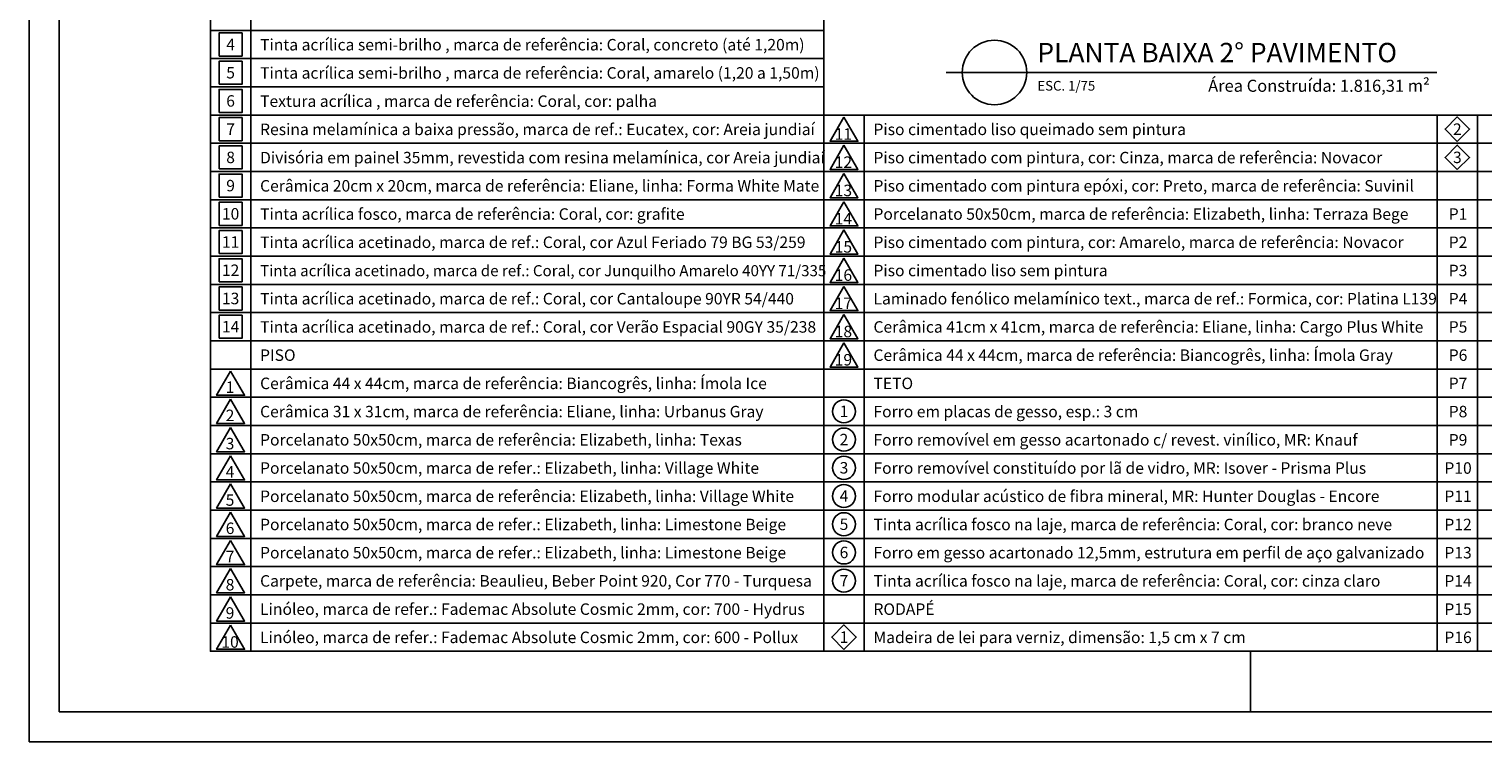
# Model space of a CAD drawing. Units: millimetres. Extents: x 348.1 to 429.8, y 112 to 157.3.
# Drawn here: x 348.1 to 366.1, y 112 to 120.8 of the extents above; entities that cross this region are included whole.
import ezdxf
from ezdxf.enums import TextEntityAlignment as Align

# ---------------------------------------------------------------- set-up
doc = ezdxf.new("R2010")
doc.units = ezdxf.units.MM
for name, color, linetype in [('CONTEUDO', 5, 'Continuous'), ('Especificação', 5, 'Continuous'), ('MARGEM', 7, 'Continuous'), ('TEXTO', 5, 'Continuous'), ('TÍTULO', 6, 'Continuous')]:
    doc.layers.add(name, color=color, linetype=linetype)
doc.styles.add('ARIAL', font='arial.ttf')

# ---------------------------------------------------------------- blocks, each defined once
blk = doc.blocks.new('A$C2DF46E6B')
at = {"layer": 'Especificação'}
for points in [[(0.107, 7.381), (0.393, 7.381), (0.393, 7.668), (0.107, 7.668)], [(0.107, 7.031), (0.393, 7.031), (0.393, 7.318), (0.107, 7.318)], [(0.107, 6.681), (0.393, 6.681), (0.393, 6.968), (0.107, 6.968)], [(0.107, 6.331), (0.393, 6.331), (0.393, 6.618), (0.107, 6.618)], [(0.107, 5.981), (0.393, 5.981), (0.393, 6.268), (0.107, 6.268)], [(0.107, 5.631), (0.393, 5.631), (0.393, 5.918), (0.107, 5.918)], [(0.107, 5.281), (0.393, 5.281), (0.393, 5.568), (0.107, 5.568)], [(0.107, 4.932), (0.393, 4.932), (0.393, 5.218), (0.107, 5.218)], [(0.107, 4.582), (0.393, 4.582), (0.393, 4.868), (0.107, 4.868)], [(0.107, 4.232), (0.393, 4.232), (0.393, 4.518), (0.107, 4.518)], [(0.107, 3.882), (0.393, 3.882), (0.393, 4.168), (0.107, 4.168)]]:
    blk.add_lwpolyline(points, close=True, dxfattribs=at)
at = {"layer": 'Especificação', "linetype": 'Continuous'}
for points in [[(7.858, 6.625), (7.685, 6.325), (8.031, 6.325)], [(15.466, 6.323), (15.618, 6.475), (15.466, 6.627), (15.315, 6.475)], [(7.858, 6.275), (7.685, 5.975), (8.031, 5.975)], [(15.466, 5.973), (15.618, 6.125), (15.466, 6.277), (15.315, 6.125)], [(7.858, 5.925), (7.685, 5.625), (8.031, 5.625)], [(7.858, 5.575), (7.685, 5.275), (8.031, 5.275)], [(7.858, 5.225), (7.685, 4.925), (8.031, 4.925)], [(7.858, 4.875), (7.685, 4.575), (8.031, 4.575)], [(7.858, 4.525), (7.685, 4.225), (8.031, 4.225)], [(7.858, 4.175), (7.685, 3.875), (8.031, 3.875)], [(7.858, 3.825), (7.685, 3.525), (8.031, 3.525)], [(0.25, 3.475), (0.077, 3.175), (0.423, 3.175)], [(0.25, 3.125), (0.077, 2.825), (0.423, 2.825)], [(0.25, 2.775), (0.077, 2.475), (0.423, 2.475)], [(0.25, 2.425), (0.077, 2.125), (0.423, 2.125)], [(0.25, 2.075), (0.077, 1.775), (0.423, 1.775)], [(0.25, 1.725), (0.077, 1.425), (0.423, 1.425)], [(0.25, 1.375), (0.077, 1.075), (0.423, 1.075)], [(0.25, 1.025), (0.077, 0.725), (0.423, 0.725)], [(0.25, 0.675), (0.077, 0.375), (0.423, 0.375)], [(0.25, 0.325), (0.077, 0.025), (0.423, 0.025)], [(7.858, 0.023), (8.01, 0.175), (7.858, 0.327), (7.706, 0.175)]]:
    blk.add_lwpolyline(points, close=True, dxfattribs=at)
for centre in [(7.858, 2.975), (7.858, 2.625), (7.858, 2.275), (7.858, 1.925), (7.858, 1.575), (7.858, 1.225), (7.858, 0.875)]:
    blk.add_circle(centre, 0.143, dxfattribs=at)
at = {"layer": 'MARGEM', "color": 8}
for p, q in [((0.5, 9.45), (0.5, 0)), ((7.608, 9.45), (7.608, 0)), ((7.608, 7.7), (0, 7.7)), ((7.608, 7.35), (0, 7.35)), ((7.608, 7), (0, 7)), ((30.216, 6.65), (0, 6.65)), ((8.108, 6.65), (8.108, 0)), ((15.216, 6.65), (15.216, 0)), ((15.716, 6.65), (15.716, 0)), ((30.216, 6.3), (0, 6.3)), ((52.716, 5.95), (0, 5.95)), ((52.716, 5.6), (0, 5.6)), ((52.716, 5.25), (0, 5.25)), ((52.716, 4.9), (0, 4.9)), ((52.716, 4.55), (0, 4.55)), ((52.716, 4.2), (0, 4.2)), ((52.716, 3.85), (0, 3.85)), ((52.716, 3.5), (0, 3.5)), ((52.716, 3.15), (0, 3.15)), ((52.716, 2.8), (0, 2.8)), ((52.716, 2.45), (0, 2.45)), ((52.716, 2.1), (0, 2.1)), ((52.716, 1.75), (0, 1.75)), ((52.716, 1.4), (0, 1.4)), ((52.716, 1.05), (0, 1.05)), ((52.716, 0.7), (0, 0.7)), ((52.716, 0.35), (0, 0.35))]:
    blk.add_line(p, q, dxfattribs=at)
at = {"layer": 'Especificação', "linetype": 'Continuous', "style": 'ARIAL'}
for s, height, p in [('4', 0.142, (0.25, 7.525)), ('5', 0.142, (0.25, 7.175)), ('6', 0.142, (0.25, 6.825)), ('7', 0.142, (0.25, 6.475)), ('2', 0.142, (15.466, 6.475)), ('8', 0.142, (0.25, 6.125)), ('3', 0.142, (15.466, 6.125)), ('9', 0.142, (0.25, 5.775)), ('10', 0.1425, (0.25, 5.425)), ('11', 0.1425, (0.25, 5.075)), ('12', 0.1425, (0.25, 4.725)), ('13', 0.1425, (0.25, 4.375)), ('14', 0.1425, (0.25, 4.025)), ('1', 0.142, (7.858, 2.975)), ('2', 0.142, (7.858, 2.625)), ('3', 0.142, (7.858, 2.275)), ('4', 0.142, (7.858, 1.925)), ('5', 0.142, (7.858, 1.575)), ('6', 0.142, (7.858, 1.225)), ('7', 0.142, (7.858, 0.875)), ('1', 0.142, (7.858, 0.175))]:
    blk.add_text(s, height=height, dxfattribs=at).set_placement(p, align=Align.MIDDLE_CENTER)
at = {"layer": 'Especificação', "style": 'ARIAL'}
for s, height, p in [('11', 0.1425, (7.851, 6.415)), ('12', 0.1425, (7.851, 6.065)), ('13', 0.1425, (7.851, 5.715)), ('14', 0.1425, (7.851, 5.365)), ('15', 0.1425, (7.851, 5.015)), ('16', 0.1425, (7.851, 4.665)), ('17', 0.1425, (7.851, 4.315)), ('18', 0.1425, (7.851, 3.965)), ('19', 0.1425, (7.851, 3.615)), ('1', 0.142, (0.243, 3.275)), ('2', 0.142, (0.243, 2.925)), ('3', 0.142, (0.243, 2.575)), ('4', 0.142, (0.243, 2.225)), ('5', 0.142, (0.243, 1.875)), ('6', 0.142, (0.243, 1.525)), ('7', 0.142, (0.243, 1.175)), ('8', 0.142, (0.243, 0.825)), ('9', 0.142, (0.243, 0.475)), ('10', 0.1425, (0.243, 0.115))]:
    blk.add_text(s, height=height, dxfattribs=at).set_placement(p, align=Align.MIDDLE_CENTER)
at = {"layer": 'TEXTO', "style": 'ARIAL'}
for s, height, p in [('Tinta acrílica semi-brilho , marca de referência: Coral, concreto (até 1,20m)', 0.1425, (0.616, 7.451)), ('Tinta acrílica semi-brilho , marca de referência: Coral, amarelo (1,20 a 1,50m)', 0.1425, (0.616, 7.101)), ('Textura acrílica , marca de referência: Coral, cor: palha', 0.1425, (0.616, 6.751)), ('Resina melamínica a baixa pressão, marca de ref.: Eucatex, cor: Areia jundiaí', 0.1425, (0.616, 6.401)), ('Piso cimentado liso queimado sem pintura', 0.1425, (8.224, 6.401)), ('Divisória em painel 35mm, revestida com resina melamínica, cor Areia jundiaí', 0.1425, (0.616, 6.051)), ('Piso cimentado com pintura, cor: Cinza, marca de referência: Novacor', 0.1425, (8.224, 6.051)), ('Cerâmica 20cm x 20cm, marca de referência: Eliane, linha: Forma White Mate', 0.1425, (0.616, 5.701)), ('Piso cimentado com pintura epóxi, cor: Preto, marca de referência: Suvinil', 0.1425, (8.224, 5.701)), ('Tinta acrílica fosco, marca de referência: Coral, cor: grafite', 0.1425, (0.616, 5.351)), ('Porcelanato 50x50cm, marca de referência: Elizabeth, linha: Terraza Bege', 0.1425, (8.224, 5.351)), ('Tinta acrílica acetinado, marca de ref.: Coral, cor Azul Feriado 79 BG 53/259', 0.1425, (0.616, 5.001)), ('Piso cimentado com pintura, cor: Amarelo, marca de referência: Novacor', 0.1425, (8.224, 5.001)), ('Tinta acrílica acetinado, marca de ref.: Coral, cor Junquilho Amarelo 40YY 71/335', 0.1375, (0.616, 4.651)), ('Piso cimentado liso sem pintura', 0.1425, (8.224, 4.651)), ('Tinta acrílica acetinado, marca de ref.: Coral, cor Cantaloupe 90YR 54/440', 0.1425, (0.616, 4.301)), ('Laminado fenólico melamínico text., marca de ref.: Formica, cor: Platina L139', 0.1425, (8.224, 4.301)), ('Tinta acrílica acetinado, marca de ref.: Coral, cor Verão Espacial 90GY 35/238', 0.1425, (0.616, 3.951)), ('Cerâmica 41cm x 41cm, marca de referência: Eliane, linha: Cargo Plus White', 0.1425, (8.224, 3.951)), ('Cerâmica 44 x 44cm, marca de referência: Biancogrês, linha: Ímola Gray', 0.1425, (8.224, 3.601)), ('PISO', 0.1425, (0.616, 3.601)), ('Cerâmica 44 x 44cm, marca de referência: Biancogrês, linha: Ímola Ice', 0.1425, (0.616, 3.251)), ('TETO', 0.1425, (8.224, 3.251)), ('Cerâmica 31 x 31cm, marca de referência: Eliane, linha: Urbanus Gray', 0.1425, (0.616, 2.901)), ('Forro em placas de gesso, esp.: 3 cm', 0.1425, (8.224, 2.901)), ('Porcelanato 50x50cm, marca de referência: Elizabeth, linha: Texas', 0.1425, (0.616, 2.551)), ('Forro removível em gesso acartonado c/ revest. vinílico, MR: Knauf', 0.1425, (8.224, 2.551)), ('Porcelanato 50x50cm, marca de refer.: Elizabeth, linha: Village White', 0.1425, (0.616, 2.201)), ('Forro removível constituído por lã de vidro, MR: Isover - Prisma Plus', 0.1425, (8.224, 2.201)), ('Porcelanato 50x50cm, marca de referência: Elizabeth, linha: Village White', 0.1425, (0.616, 1.851)), ('Forro modular acústico de fibra mineral, MR: Hunter Douglas - Encore', 0.1425, (8.224, 1.851)), ('Porcelanato 50x50cm, marca de refer.: Elizabeth, linha: Limestone Beige', 0.1425, (0.616, 1.501)), ('Tinta acrílica fosco na laje, marca de referência: Coral, cor: branco neve', 0.1425, (8.224, 1.501)), ('Porcelanato 50x50cm, marca de refer.: Elizabeth, linha: Limestone Beige', 0.1425, (0.616, 1.151)), ('Forro em gesso acartonado 12,5mm, estrutura em perfil de aço galvanizado', 0.1425, (8.224, 1.151)), ('Carpete, marca de referência: Beaulieu, Beber Point 920, Cor 770 - Turquesa', 0.1425, (0.616, 0.801)), ('Tinta acrílica fosco na laje, marca de referência: Coral, cor: cinza claro', 0.1425, (8.224, 0.801)), ('Linóleo, marca de refer.: Fademac Absolute Cosmic 2mm, cor: 700 - Hydrus', 0.1425, (0.616, 0.451)), ('RODAPÉ', 0.1425, (8.224, 0.451)), ('Linóleo, marca de refer.: Fademac Absolute Cosmic 2mm, cor: 600 - Pollux', 0.1425, (0.616, 0.101)), ('Madeira de lei para verniz, dimensão: 1,5 cm x 7 cm', 0.1425, (8.224, 0.101))]:
    blk.add_text(s, height=height, dxfattribs=at).set_placement(p)
for s, p in [('P1', (15.475, 5.351)), ('P2', (15.475, 5.001)), ('P3', (15.475, 4.651)), ('P4', (15.475, 4.301)), ('P5', (15.475, 3.951)), ('P6', (15.475, 3.601)), ('P7', (15.475, 3.251)), ('P8', (15.475, 2.901)), ('P9', (15.475, 2.551)), ('P10', (15.475, 2.201)), ('P11', (15.475, 1.851)), ('P12', (15.475, 1.501)), ('P13', (15.475, 1.151)), ('P14', (15.475, 0.801)), ('P15', (15.475, 0.451)), ('P16', (15.475, 0.101))]:
    blk.add_text(s, height=0.1425, dxfattribs=at).set_placement(p, align=Align.CENTER)

msp = doc.modelspace()

# ---------------------------------------------------------------- linework, layer by layer
at = {"layer": 'MARGEM', "color": 8}
for p in [(348.08, 157.252), (429.83, 111.952)]:
    msp.add_line(p, (348.08, 111.952), dxfattribs=at)
at = {"layer": 'MARGEM', "color": 1}
msp.add_line((363.23, 113.077), (363.23, 112.327), dxfattribs=at)
msp.add_lwpolyline([(348.455, 156.877), (348.455, 112.327), (429.455, 112.327), (429.455, 156.877)], close=True, dxfattribs=at)
at = {"layer": 'MARGEM'}
msp.add_lwpolyline([(350.33, 156.127), (350.33, 113.077), (428.705, 113.077), (428.705, 156.127)], close=True, dxfattribs=at)
at = {"layer": 'TÍTULO'}
msp.add_line((359.455, 120.255), (365.542, 120.255), dxfattribs=at)
msp.add_circle((360.055, 120.255), 0.4, dxfattribs=at)

# ---------------------------------------------------------------- block references
at = {"layer": 'CONTEUDO'}
msp.add_blockref('A$C2DF46E6B', (350.33, 113.077), dxfattribs=at)

# ---------------------------------------------------------------- texts
at = {"layer": 'TEXTO', "style": 'ARIAL'}
for s, height, p in [('PLANTA BAIXA 2° PAVIMENTO', 0.24, (360.587, 120.382)), ('ESC. 1/75', 0.12, (360.587, 120.03)), ('Área Construída: 1.816,31 m²', 0.15, (362.705, 120.015))]:
    msp.add_text(s, height=height, dxfattribs=at).set_placement(p)

doc.saveas('drawing.dxf')
